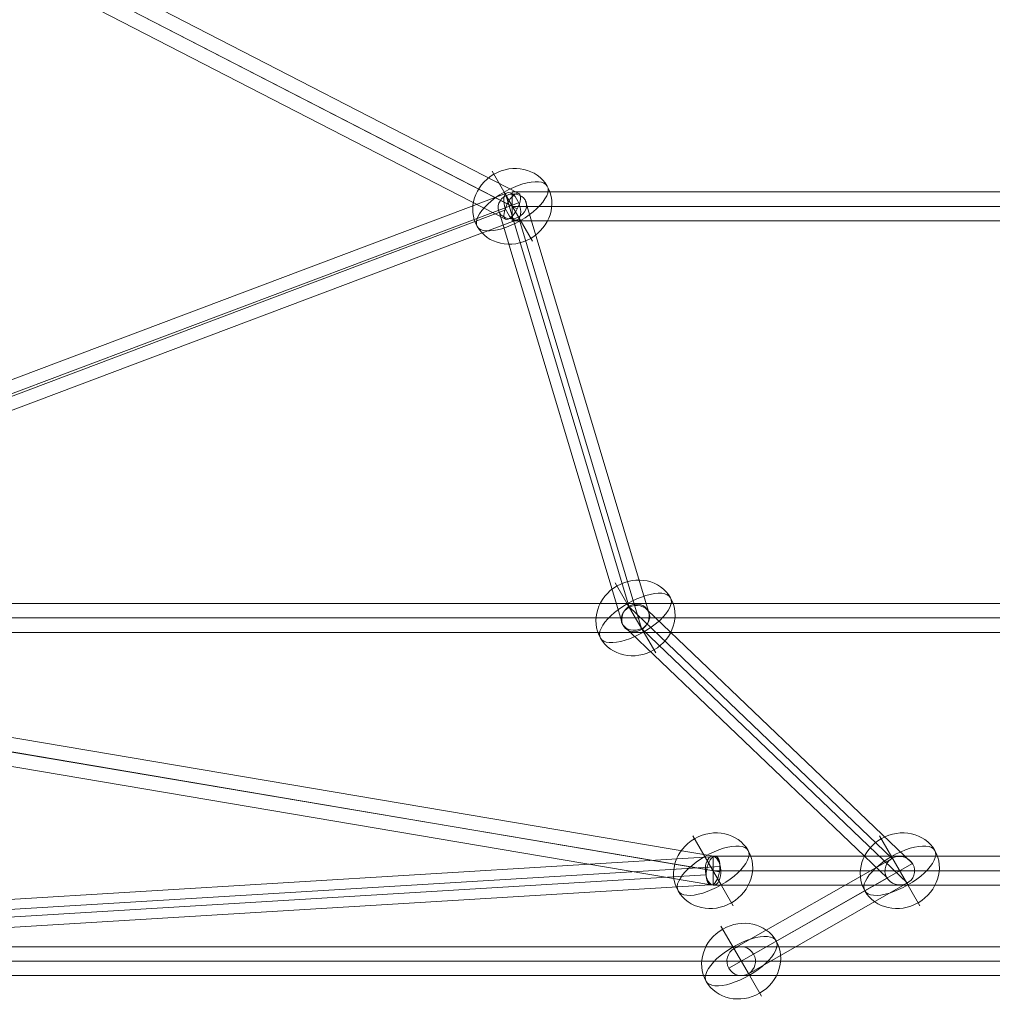
# Model space of a CAD drawing. Units: millimetres. Extents: x -3556 to 7394, y -2669 to 6281.
# Drawn here: x 230 to 836, y -438 to 175 of the extents above; entities that cross this region are included whole.
import ezdxf

# ---------------------------------------------------------------- set-up
doc = ezdxf.new("R2010")
doc.units = ezdxf.units.MM
doc.header["$MEASUREMENT"] = 0
for name, color, linetype, lineweight in [('Level 60', 7, 'Continuous', 0), ('orbit_[ID]_3_[Material]_Unchanged_[Source]_Cell - Level 26', 253, 'Continuous', 0), ('orbit_[ID]_3_[Material]_Unchanged_[Source]_Cell - Level 27', 253, 'Continuous', 0)]:
    doc.layers.add(name, color=color, linetype=linetype, lineweight=lineweight)

# ---------------------------------------------------------------- blocks, each defined once
blk = doc.blocks.new('From Smart Solid_284')
at = {"layer": 'orbit_[ID]_3_[Material]_Unchanged_[Source]_Cell - Level 27', "color": 12, "linetype": 'Continuous', "lineweight": 13}
for p, q in [((-964.95, 9), (964.95, 9)), ((-964.95, 0), (964.95, 0)), ((-964.95, 0), (964.95, 0)), ((-964.95, -9), (964.95, -9))]:
    blk.add_line(p, q, dxfattribs=at)
blk = doc.blocks.new('From Smart Solid_288')
at = {"layer": 'orbit_[ID]_3_[Material]_Unchanged_[Source]_Cell - Level 27', "color": 12, "linetype": 'Continuous', "lineweight": 13}
for p, q in [((77.23, -42.66), (-86.73, 114.09)), ((89.9, -45.9), (-75.13, 111.87)), ((73.99, -54.77), (-90.15, 102.15)), ((86.65, -58.01), (-78.55, 99.92)), ((-21.31, -98.84), (77.12, -42.73)), ((-9.15, -102.22), (89.83, -45.79)), ((-24.46, -111.05), (74.06, -54.89)), ((-12.31, -114.43), (86.77, -57.94))]:
    blk.add_line(p, q, dxfattribs=at)
for centre, major_axis, ratio in [((-82.64, 107.01), (-6.22, -6.51), 0.902217), ((81.94, -50.34), (9.18, -1.13), 0.957641), ((-16.81, -106.64), (4.46, -7.82), 0.981948)]:
    blk.add_ellipse(centre, major_axis=major_axis, ratio=ratio, dxfattribs=at)
blk = doc.blocks.new('From Smart Solid_289')
at = {"layer": 'orbit_[ID]_3_[Material]_Unchanged_[Source]_Cell - Level 27', "color": 12, "linetype": 'Continuous', "lineweight": 13}
for p, q in [((-232.49, 9), (-232.49, -9)), ((232.49, 9), (-232.49, 9)), ((232.49, 9), (232.49, -9)), ((232.49, 0), (-232.49, 0)), ((232.49, 0), (-232.49, 0)), ((232.49, -9), (-232.49, -9))]:
    blk.add_line(p, q, dxfattribs=at)
blk = doc.blocks.new('From Smart Solid_291')
at = {"layer": 'orbit_[ID]_3_[Material]_Unchanged_[Source]_Cell - Level 27', "color": 12, "linetype": 'Continuous', "lineweight": 13}
for p, q in [((-833.3, 9), (-833.3, -9)), ((833.3, 9), (-833.3, 9)), ((833.3, 9), (833.3, -9)), ((833.3, 0), (-833.3, 0)), ((833.3, 0), (-833.3, 0)), ((833.3, -9), (-833.3, -9))]:
    blk.add_line(p, q, dxfattribs=at)
blk = doc.blocks.new('From Smart Solid_293')
at = {"layer": 'orbit_[ID]_3_[Material]_Unchanged_[Source]_Cell - Level 27', "color": 12, "linetype": 'Continuous', "lineweight": 13}
for p, q in [((233.99, -30.46), (-230.99, 48.21)), ((228.49, -38.66), (-236.49, 40.01)), ((236.49, -40.01), (-228.49, 38.66)), ((230.99, -48.21), (-233.99, 30.46))]:
    blk.add_line(p, q, dxfattribs=at)
for centre in [(-232.49, 39.34), (232.49, -39.34)]:
    blk.add_ellipse(centre, major_axis=(-1.5, -8.87), ratio=0.450786, dxfattribs=at)
blk = doc.blocks.new('From Smart Solid_296')
at = {"layer": 'orbit_[ID]_3_[Material]_Unchanged_[Source]_Cell - Level 27', "color": 12, "linetype": 'Continuous', "lineweight": 13}
for p, q in [((-234.26, -5.47), (230.72, 22.68)), ((-227.99, -11.47), (236.99, 16.67)), ((-236.99, -16.68), (227.99, 11.47)), ((-230.72, -22.68), (234.26, 5.47))]:
    blk.add_line(p, q, dxfattribs=at)
for centre in [(232.49, 14.07), (-232.49, -14.08)]:
    blk.add_ellipse(centre, major_axis=(-0.54, 8.98), ratio=0.535092, dxfattribs=at)
blk = doc.blocks.new('From Smart Solid_297')
at = {"layer": 'orbit_[ID]_3_[Material]_Unchanged_[Source]_Cell - Level 27', "color": 12, "linetype": 'Continuous', "lineweight": 13}
for p, q in [((34.53, -121.47), (-42.18, 134.72)), ((46.38, -124.14), (-30.33, 132.05)), ((30.33, -132.05), (-46.39, 124.14)), ((42.18, -134.72), (-34.53, 121.47))]:
    blk.add_line(p, q, dxfattribs=at)
for centre in [(-38.36, 128.09), (38.36, -128.1)]:
    blk.add_ellipse(centre, major_axis=(-8.62, -2.58), ratio=0.843232, dxfattribs=at)
blk = doc.blocks.new('From Smart Solid_298')
at = {"layer": 'orbit_[ID]_3_[Material]_Unchanged_[Source]_Cell - Level 27', "color": 12, "linetype": 'Continuous', "lineweight": 13}
for p, q in [((0, -53.91), (-336.76, 72.99)), ((336.43, 72.83), (0, -53.94)), ((0, -63.52), (-344.15, 66.16)), ((0, -63.52), (-335.72, 62.98)), ((343.87, 66.84), (0, -62.73)), ((336, 62.3), (0, -64.31)), ((0, -73.14), (-343.11, 56.15)), ((343.44, 56.31), (0, -73.11)), ((0, -73.14), (0, -53.91))]:
    blk.add_line(p, q, dxfattribs=at)
blk.add_ellipse((-339.93, 64.57), major_axis=(-3.17, -8.42), ratio=0.500035, dxfattribs=at)
at = {"layer": 'orbit_[ID]_3_[Material]_Unchanged_[Source]_Cell - Level 27', "color": 12, "linetype": 'Continuous', "lineweight": 13, "extrusion": (0, 0, -1)}
blk.add_ellipse((339.93, 64.57), major_axis=(3.17, -8.42), ratio=0.500035, dxfattribs=at)
blk = doc.blocks.new('From Smart Solid_299')
at = {"layer": 'orbit_[ID]_3_[Material]_Unchanged_[Source]_Cell - Level 27', "color": 12, "linetype": 'Continuous', "lineweight": 13}
for p, q in [((0, 96.57), (-344.11, -80.44)), ((0, 76.33), (0, 96.58)), ((344.05, -80.41), (0, 96.58)), ((0, 86.26), (-342.99, -90.17)), ((0, 86.65), (-336.88, -86.65)), ((336.8, -86.8), (0, 86.46)), ((343.06, -90.02), (0, 86.46)), ((0, 76.34), (-335.76, -96.38)), ((335.82, -96.42), (0, 76.33))]:
    blk.add_line(p, q, dxfattribs=at)
at = {"layer": 'orbit_[ID]_3_[Material]_Unchanged_[Source]_Cell - Level 27', "color": 12, "linetype": 'Continuous', "lineweight": 13, "extrusion": (0, 0, -1)}
blk.add_ellipse((-339.93, -88.41), major_axis=(4.12, -8), ratio=0.391112, dxfattribs=at)
at = {"layer": 'orbit_[ID]_3_[Material]_Unchanged_[Source]_Cell - Level 27', "color": 12, "linetype": 'Continuous', "lineweight": 13}
blk.add_ellipse((339.93, -88.41), major_axis=(-4.12, -8), ratio=0.391112, dxfattribs=at)
blk = doc.blocks.new('From Smart Solid_301')
at = {"layer": 'orbit_[ID]_3_[Material]_Unchanged_[Source]_Cell - Level 27', "color": 12, "linetype": 'Continuous', "lineweight": 13}
for p, q in [((-169.97, 9), (-169.97, -9)), ((169.97, 9), (-169.97, 9)), ((169.97, 9), (169.97, -9)), ((169.97, 0), (-169.97, 0)), ((169.97, 0), (-169.97, 0)), ((169.97, -9), (-169.97, -9))]:
    blk.add_line(p, q, dxfattribs=at)
blk = doc.blocks.new('From Smart Solid_309')
at = {"layer": 'orbit_[ID]_3_[Material]_Unchanged_[Source]_Cell - Level 26', "color": 253, "linetype": 'Continuous', "lineweight": 13}
for p, q in [((5.09, -8.82), (-12.58, 21.78)), ((-5.09, 8.82), (12.58, -21.79))]:
    blk.add_line(p, q, dxfattribs=at)
blk.add_ellipse((0, 0), major_axis=(21.79, 12.58), ratio=0.914321, dxfattribs=at)
at = {"layer": 'orbit_[ID]_3_[Material]_Unchanged_[Source]_Cell - Level 26', "color": 253, "linetype": 'Continuous', "lineweight": 13, "extrusion": (0, 0, -1)}
blk.add_ellipse((0, 0), major_axis=(21.79, 12.58), ratio=0.40499, start_param=4.712389, end_param=7.853982, dxfattribs=at)
at = {"layer": 'orbit_[ID]_3_[Material]_Unchanged_[Source]_Cell - Level 26', "color": 253, "linetype": 'Continuous', "lineweight": 13}
blk.add_ellipse((0, 0), major_axis=(-21.79, -12.58), ratio=0.40499, start_param=4.712389, end_param=7.853982, dxfattribs=at)
blk = doc.blocks.new('From Smart Solid_310')
at = {"layer": 'orbit_[ID]_3_[Material]_Unchanged_[Source]_Cell - Level 26', "color": 253, "linetype": 'Continuous', "lineweight": 13}
for p, q in [((5.09, -8.82), (-12.58, 21.79)), ((-5.09, 8.82), (12.58, -21.78))]:
    blk.add_line(p, q, dxfattribs=at)
blk.add_ellipse((0, 0), major_axis=(21.79, 12.58), ratio=0.914321, dxfattribs=at)
at = {"layer": 'orbit_[ID]_3_[Material]_Unchanged_[Source]_Cell - Level 26', "color": 253, "linetype": 'Continuous', "lineweight": 13, "extrusion": (0, 0, -1)}
blk.add_ellipse((0, 0), major_axis=(21.79, 12.58), ratio=0.40499, start_param=4.712389, end_param=7.853982, dxfattribs=at)
at = {"layer": 'orbit_[ID]_3_[Material]_Unchanged_[Source]_Cell - Level 26', "color": 253, "linetype": 'Continuous', "lineweight": 13}
blk.add_ellipse((0, 0), major_axis=(-21.79, -12.58), ratio=0.40499, start_param=4.712389, end_param=7.853982, dxfattribs=at)
blk = doc.blocks.new('From Smart Solid_311')
at = {"layer": 'orbit_[ID]_3_[Material]_Unchanged_[Source]_Cell - Level 26', "color": 253, "linetype": 'Continuous', "lineweight": 13}
for p, q in [((5.09, -8.82), (-12.58, 21.79)), ((-5.09, 8.82), (12.58, -21.78))]:
    blk.add_line(p, q, dxfattribs=at)
blk.add_ellipse((0, 0), major_axis=(21.79, 12.58), ratio=0.914321, dxfattribs=at)
at = {"layer": 'orbit_[ID]_3_[Material]_Unchanged_[Source]_Cell - Level 26', "color": 253, "linetype": 'Continuous', "lineweight": 13, "extrusion": (0, 0, -1)}
blk.add_ellipse((0, 0), major_axis=(21.79, 12.58), ratio=0.40499, start_param=4.712389, end_param=7.853982, dxfattribs=at)
at = {"layer": 'orbit_[ID]_3_[Material]_Unchanged_[Source]_Cell - Level 26', "color": 253, "linetype": 'Continuous', "lineweight": 13}
blk.add_ellipse((0, 0), major_axis=(-21.79, -12.58), ratio=0.40499, start_param=4.712389, end_param=7.853982, dxfattribs=at)
blk = doc.blocks.new('From Smart Solid_318')
at = {"layer": 'orbit_[ID]_3_[Material]_Unchanged_[Source]_Cell - Level 26', "color": 253, "linetype": 'Continuous', "lineweight": 13}
for p, q in [((5.09, -8.82), (-12.58, 21.78)), ((-5.09, 8.82), (12.58, -21.79))]:
    blk.add_line(p, q, dxfattribs=at)
blk.add_ellipse((0, 0), major_axis=(21.79, 12.58), ratio=0.914321, dxfattribs=at)
at = {"layer": 'orbit_[ID]_3_[Material]_Unchanged_[Source]_Cell - Level 26', "color": 253, "linetype": 'Continuous', "lineweight": 13, "extrusion": (0, 0, -1)}
blk.add_ellipse((0, 0), major_axis=(21.79, 12.58), ratio=0.40499, start_param=4.712389, end_param=7.853982, dxfattribs=at)
at = {"layer": 'orbit_[ID]_3_[Material]_Unchanged_[Source]_Cell - Level 26', "color": 253, "linetype": 'Continuous', "lineweight": 13}
blk.add_ellipse((0, 0), major_axis=(-21.79, -12.58), ratio=0.40499, start_param=4.712389, end_param=7.853982, dxfattribs=at)
blk = doc.blocks.new('From Smart Solid_321')
at = {"layer": 'orbit_[ID]_3_[Material]_Unchanged_[Source]_Cell - Level 26', "color": 253, "linetype": 'Continuous', "lineweight": 13}
for p, q in [((5.09, -8.82), (-12.58, 21.79)), ((-5.09, 8.82), (12.58, -21.78))]:
    blk.add_line(p, q, dxfattribs=at)
blk.add_ellipse((0, 0), major_axis=(21.79, 12.58), ratio=0.914321, dxfattribs=at)
at = {"layer": 'orbit_[ID]_3_[Material]_Unchanged_[Source]_Cell - Level 26', "color": 253, "linetype": 'Continuous', "lineweight": 13, "extrusion": (0, 0, -1)}
blk.add_ellipse((0, 0), major_axis=(21.79, 12.58), ratio=0.40499, start_param=4.712389, end_param=7.853982, dxfattribs=at)
at = {"layer": 'orbit_[ID]_3_[Material]_Unchanged_[Source]_Cell - Level 26', "color": 253, "linetype": 'Continuous', "lineweight": 13}
blk.add_ellipse((0, 0), major_axis=(-21.79, -12.58), ratio=0.40499, start_param=4.712389, end_param=7.853982, dxfattribs=at)
blk = doc.blocks.new('orbit_2')
at = {"layer": 'orbit_[ID]_3_[Material]_Unchanged_[Source]_Cell - Level 26', "color": 253, "linetype": 'Continuous', "lineweight": 13}
for name, p in [('From Smart Solid_321', (536.6105, 59.111)), ('From Smart Solid_318', (613.3245, -197.0785)), ('From Smart Solid_311', (661.6575, -354.421)), ('From Smart Solid_310', (777.9025, -354.421)), ('From Smart Solid_309', (679.151, -410.72))]:
    blk.add_blockref(name, p, dxfattribs=at)
at = {"layer": 'orbit_[ID]_3_[Material]_Unchanged_[Source]_Cell - Level 27', "color": 12, "linetype": 'Continuous', "lineweight": 13}
for name, p in [('From Smart Solid_299', (196.676, 147.5235)), ('From Smart Solid_298', (196.676, -5.46)), ('From Smart Solid_297', (574.9675, -68.9835)), ('From Smart Solid_301', (706.578, 59.1115)), ('From Smart Solid_291', (196.676, -197.0785)), ('From Smart Solid_288', (695.9595, -304.084)), ('From Smart Solid_293', (429.1665, -315.0855)), ('From Smart Solid_296', (429.1665, -368.4955)), ('From Smart Solid_289', (894.148, -354.4205)), ('From Smart Solid_284', (196.6765, -410.7205))]:
    blk.add_blockref(name, p, dxfattribs=at)

msp = doc.modelspace()

# ---------------------------------------------------------------- block references
at = {"layer": 'Level 60', "color": 7, "linetype": 'Continuous', "lineweight": 0}
msp.add_blockref('orbit_2', (0, 0), dxfattribs=at)

doc.saveas('drawing.dxf')
